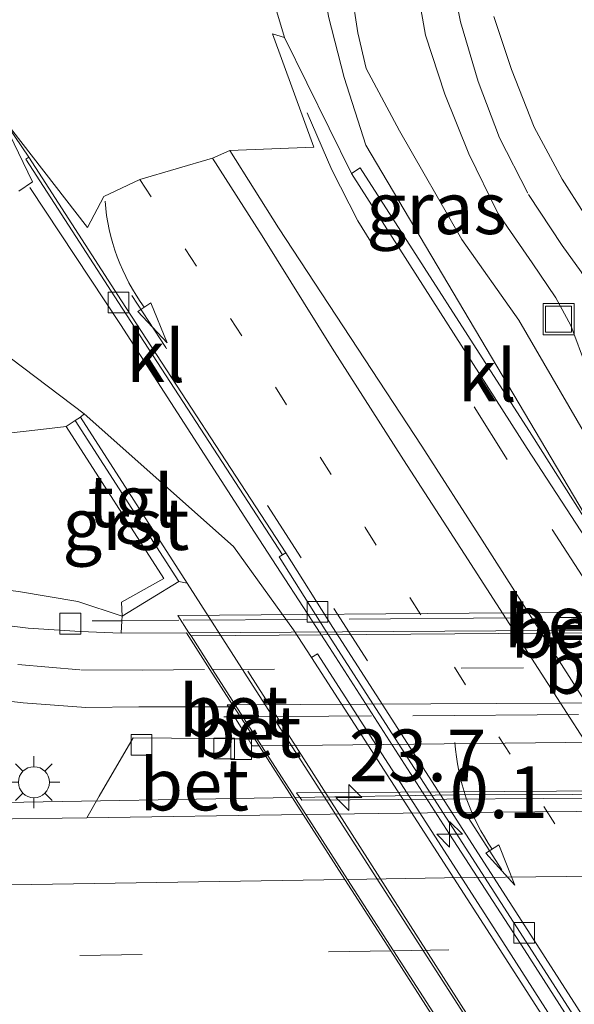
# Model space of a CAD drawing. Units: metres. Extents: x 100000 to 110010, y 443747 to 450001.
# Drawn here: x 102070 to 102096, y 448223 to 448270 of the extents above; entities that cross this region are included whole.
import ezdxf
from ezdxf.enums import TextEntityAlignment as Align

# ---------------------------------------------------------------- set-up
doc = ezdxf.new("R2010")
doc.units = ezdxf.units.M
for name, pattern in [('IE-TERREINAFSCHEIDING', [10, 8, -2]), ('VW-1-3_STREEP', [4, 1, -3]), ('VW-3-9_STREEP', [12, 3, -9])]:
    doc.linetypes.add(name, pattern=pattern)
doc.layers.get('0').update_dxf_attribs({"lineweight": 25})
for name, color, linetype, lineweight in [('B-ME-AM-KILOMETR-S-B1', 7, 'Continuous', 18), ('B-ME-AM-KILOMETR-S-B2', 7, 'Continuous', 18), ('B-ME-BV-GELEIDECONSTRUCTIE-GELEIDERAIL-L-B1', 213, 'BV-GELEIDERAIL', 18), ('B-ME-BV-GELEIDECONSTRUCTIE-GELEIDERAIL-L-B2', 213, 'BV-GELEIDERAIL', 18), ('B-ME-GW-KRUINLIJN-L-B1', 93, 'Continuous', 18), ('B-ME-GW-TEENLIJN-L-B1', 93, 'Continuous', 18), ('B-ME-IE-GRASLAND-GV-B6', 93, 'Continuous', 18), ('B-ME-IE-GRONDWERKLIJN-GROND_NIETINGERICHT-GV-B6', 253, 'Continuous', 18), ('B-ME-IE-INRICHTINGSELEMENT-S-B1', 253, 'Continuous', 18), ('B-ME-IE-MEUBILAIR_WEGMEUBILAIR-LICHTMAST-S-B1', 8, 'Continuous', 18), ('B-ME-IE-MEUBILAIR_WEGMEUBILAIR-LIJNVERLICHT-L-B1', 8, 'VW-LIJNV', 18), ('B-ME-IE-TERREINAFSCHEIDING-RASTERHEKWERK-L-B1', 8, 'IE-TERREINAFSCHEIDING', 18), ('B-ME-IE-TERREINAFSCHEIDING-RASTERHEKWERK-L-B2', 8, 'IE-TERREINAFSCHEIDING', 18), ('B-ME-KW-LANDHOOFD-GV-B6', 173, 'Continuous', 18), ('B-ME-VH-VERH_SOORT-BETON-OVERIG-GV-B6', 8, 'IE-TERREINAFSCHEIDING-NATUURLIJK-HOUTWAL', 18), ('B-ME-VH-VERH_SOORT-BETON-OVERIG-GV-B7', 8, 'IE-TERREINAFSCHEIDING-NATUURLIJK-HOUTWAL', 18), ('B-ME-VH-VERH_SOORT-BITUMEN-GV-B6', 8, 'IE-TERREINAFSCHEIDING-NATUURLIJK-HOUTWAL', 18), ('B-ME-VH-VERH_SOORT-BITUMEN-GV-B7', 8, 'IE-TERREINAFSCHEIDING-NATUURLIJK-HOUTWAL', 18), ('B-ME-VH-VERH_SOORT-GV-B6', 8, 'Continuous', 18), ('B-ME-VH-VERH_SOORT-KLINKERS-GV-B6', 8, 'IE-TERREINAFSCHEIDING-NATUURLIJK-HOUTWAL', 18), ('B-ME-VH-VERH_SOORT-TEGELS-GV-B6', 8, 'Continuous', 18), ('B-ME-VV-KOLK-S-B1', 8, 'Continuous', 18), ('B-ME-VW-MARKERING-13STREEP-045-L-B1', 255, 'VW-1-3_STREEP', 18), ('B-ME-VW-MARKERING-39STREEP-015-L-B1', 255, 'VW-3-9_STREEP', 18), ('B-ME-VW-MARKERING-39STREEP-015-L-B2', 255, 'VW-3-9_STREEP', 18), ('B-ME-VW-MARKERING-PIJLVERDRIJF750-S-B1', 7, 'Continuous', 18), ('B-ME-VW-MARKERING-STREEP-015-L-B1', 7, 'Continuous', 18), ('B-ME-VW-MARKERING-STREEP-015-L-B2', 7, 'Continuous', 18)]:
    doc.layers.add(name, color=color, linetype=linetype, lineweight=lineweight)
doc.styles.add('NLCS-ISO', font='NLCS-ISO.TTF')
doc.linetypes.add('BV-GELEIDERAIL', pattern='A,10,-3,[108,NLCS.SHX,S=1,R=0,X=0,Y=0],-3', length=16)
doc.linetypes.add('IE-TERREINAFSCHEIDING-NATUURLIJK-HOUTWAL', pattern='A,7,-1.5,[67,NLCS.SHX,S=0.75,R=45,X=0,Y=0],-1.5,7,-1.5,[70,NLCS.SHX,S=0.75,R=0,X=0,Y=0],-1.5', length=20)
doc.linetypes.add('VW-LIJNV', pattern='A,0,-5,[102,NLCS.SHX,S=1,R=0,X=-0.625,Y=0],2.5,-0.5,[69,NLCS.SHX,S=0.5,R=0,X=0,Y=0],-0.5,2.5,[102,NLCS.SHX,S=1,R=180,X=0.625,Y=0],-5', length=16)

# ---------------------------------------------------------------- blocks, each defined once
blk = doc.blocks.new('put')
for p, q in [((0.75, 0.75), (-0.75, 0.75)), ((-0.75, 0.75), (-0.75, -0.75)), ((0.75, -0.75), (0.75, 0.75)), ((-0.75, -0.75), (0.75, -0.75))]:
    blk.add_line(p, q)
blk.add_lwpolyline([(-0.625, 0.625), (0.625, 0.625), (0.625, -0.625), (-0.625, -0.625)], close=True)
blk = doc.blocks.new('hecto')
for p, q in [((0, 0.625), (-0.625, 0)), ((0, -0.625), (0, 0.625)), ((-0.625, 0), (0.625, 0)), ((0.625, 0), (0, -0.625))]:
    blk.add_line(p, q)
blk = doc.blocks.new('kolk')
blk.add_lwpolyline([(-0.5, -0.5), (0.5, -0.5), (0.5, 0.5), (-0.5, 0.5)], close=True)
blk = doc.blocks.new('pijlvl')
for p, q in [((5.368, 0.366, 0.1), (7.451, 0.447, 0.1)), ((5.532, -0.366, 0.1), (5.368, 0.366, 0.1)), ((5.45, 0, 0.1), (5.45, 0, 0.1)), ((5.45, 0, 0.1), (5.45, 0, 0.1)), ((7.451, 0.447, 0.1), (5.532, -0.366, 0.1))]:
    blk.add_line(p, q)
blk.add_arc((2.725, 9.685, 0.1), 10.061, 254.2853, 285.7147)
blk = doc.blocks.new('lantaarnpaal')
for p, q in [((0, 0.75), (0, 1.25)), ((-0.884, 0.884), (-0.53, 0.53)), ((0.53, 0.53), (0.884, 0.884)), ((-0.75, 0), (-1.25, 0)), ((0.75, 0), (1.25, 0)), ((-0.53, -0.53), (-0.884, -0.884)), ((0, -0.75), (0, -1.25)), ((0.53, -0.53), (0.884, -0.884))]:
    blk.add_line(p, q)
blk.add_circle((0, 0), 0.75)

msp = doc.modelspace()

# ---------------------------------------------------------------- linework, layer by layer
at = {"layer": 'B-ME-BV-GELEIDECONSTRUCTIE-GELEIDERAIL-L-B1'}
for points in [[(102084.488, 448239.921, -5.758), (102080.867, 448245.486, -5.589), (102074.395, 448255.512, -4.951), (102070.024, 448262.123, -4.502)], [(102121.755, 448179.368, -5.387), (102118.405, 448185.74, -5.718), (102116.495, 448189.254, -5.802), (102114.55, 448192.726, -5.824), (102111.132, 448198.415, -5.844), (102104.676, 448208.476, -5.85), (102093.884, 448225.327, -5.865), (102090.278, 448230.904, -5.852), (102084.488, 448239.921, -5.758)], [(102082.691, 448232.674, 0.375), (102067.866, 448232.427, 0.35), (102043.882, 448231.916, 0.211), (102021.206, 448231.586, 0.076), (101997.192, 448231.098, -0.133), (101971.864, 448230.806, -0.372), (101950.51, 448230.504, -0.646), (101926.558, 448230.162, -0.989), (101903.85, 448229.874, -1.37), (101879.911, 448229.677, -1.742), (101857.262, 448229.45, -2.011), (101834.586, 448229.358, -2.279), (101819.914, 448229.317, -2.411)]]:
    msp.add_polyline3d(points, dxfattribs=at)
at = {"layer": 'B-ME-BV-GELEIDECONSTRUCTIE-GELEIDERAIL-L-B2'}
msp.add_polyline3d([(102118.726, 448232.944, 0.404), (102113.134, 448232.877, 0.403), (102090.549, 448232.805, 0.388), (102082.813, 448232.676, 0.375)], dxfattribs=at)
at = {"layer": 'B-ME-GW-KRUINLIJN-L-B1'}
for points in [[(102080.663, 448278.957, -4.863), (102082.697, 448278.971, -4.812), (102084.13, 448278.359, -4.79), (102085.236, 448277.438, -4.788), (102085.537, 448275.979, -4.761), (102085.446, 448273.453, -4.773), (102085.536, 448271.591, -4.753), (102085.847, 448269.585, -4.783), (102086.25, 448267.858, -4.828), (102087.853, 448264.85, -4.855), (102090.865, 448259.604, -5.011), (102093.613, 448255.718, -5.079), (102096.831, 448250.181, -5.138), (102096.972, 448250.098, -5.126)], [(102031.11, 448247.216, -2.434), (102037.437, 448246.548, -2.078), (102052.797, 448244.657, -1.392), (102069.478, 448242.627, -0.797), (102072.333, 448242.144, -0.813), (102074.478, 448241.434, -0.486)]]:
    msp.add_polyline3d(points, dxfattribs=at)
at = {"layer": 'B-ME-GW-TEENLIJN-L-B1'}
for points in [[(102080.663, 448278.957, -4.863), (102083.275, 448277.254, -5.029), (102083.946, 448276.688, -5.009), (102084.089, 448275.521, -5.007), (102083.98, 448273.242, -5.107), (102084.429, 448270.369, -5.132), (102085.193, 448267.434, -5.182), (102086.235, 448264.166, -5.427), (102098.621, 448243.272, -6.519)], [(102054.89, 448250.26, -4.4), (102055.201, 448252.08, -4.448), (102055.682, 448253.153, -4.46), (102056.688, 448254.185, -4.485), (102058.422, 448254.738, -4.497), (102061.856, 448255.231, -4.593), (102065.596, 448255.088, -4.79), (102068.537, 448254.303, -5.07), (102072.647, 448251.202, -5.491)], [(102071.775, 448250.59, -5.033), (102070.558, 448250.437, -4.786), (102065.114, 448249.835, -4.258), (102064.895, 448249.811, -4.237), (102062.794, 448249.24, -4.046), (102056.486, 448249.639, -4.121)]]:
    msp.add_polyline3d(points, dxfattribs=at)
at = {"layer": 'B-ME-IE-GRASLAND-GV-B6'}
for points in [[(102084.429, 448270.369, -5.132), (102085.193, 448267.434, -5.182), (102086.235, 448264.166, -5.427), (102098.621, 448243.272, -6.519), (102094.249, 448250.17, -6.377), (102085.964, 448263.066, -5.509), (102085.547, 448262.8, -5.519), (102082.318, 448269.354, -5.185), (102076.996, 448287.136, -4.767)], [(102096.972, 448250.098, -5.126), (102098.621, 448243.272, -6.519), (102086.235, 448264.166, -5.427), (102085.193, 448267.434, -5.182), (102084.429, 448270.369, -5.132), (102083.98, 448273.242, -5.107), (102084.089, 448275.521, -5.007), (102083.946, 448276.688, -5.009), (102083.275, 448277.254, -5.029), (102080.663, 448278.957, -4.863), (102082.697, 448278.971, -4.812), (102084.13, 448278.359, -4.79), (102085.236, 448277.438, -4.788), (102085.537, 448275.979, -4.761), (102085.446, 448273.453, -4.773), (102085.536, 448271.591, -4.753), (102085.847, 448269.585, -4.783), (102086.25, 448267.858, -4.828), (102087.853, 448264.85, -4.855), (102090.865, 448259.604, -5.011), (102093.613, 448255.718, -5.079), (102096.831, 448250.181, -5.138), (102096.972, 448250.098, -5.126)], [(102088.514, 448272.849, -4.859), (102089.119, 448269.466, -4.887), (102090.048, 448266.621, -4.916), (102091.199, 448263.735, -4.963), (102092.605, 448260.873, -4.999), (102094.262, 448258.489, -5.052), (102095.398, 448256.79, -5.079), (102096.118, 448255.463, -5.077), (102096.871, 448253.434, -5.077), (102097.64, 448250.276, -5.099)], [(102097.64, 448250.276, -5.099), (102096.972, 448250.098, -5.126), (102096.831, 448250.181, -5.138), (102093.613, 448255.718, -5.079), (102090.865, 448259.604, -5.011), (102087.853, 448264.85, -4.855), (102086.25, 448267.858, -4.828), (102085.847, 448269.585, -4.783), (102085.536, 448271.591, -4.753)], [(102096.744, 448260.884, -5.107), (102095.698, 448262.521, -5.072), (102094.354, 448265.031, -5.057), (102093.268, 448267.819, -5.008), (102092.409, 448270.376, -4.999)], [(102069.496, 448261.933, -5.079), (102070.156, 448262.389, -5.079), (102068.583, 448265.619, -5.079), (102069.98, 448263.574, -5.14), (102069.829, 448263.481, -5.179), (102074.299, 448256.562, -5.622), (102082.221, 448244.397, -6.426), (102082.056, 448244.293, -6.413), (102084.268, 448240.765, -6.481), (102093.823, 448225.938, -6.564), (102104.638, 448209.1, -6.563), (102114.821, 448193.161, -6.56), (102119.88, 448185.236, -6.538), (102124.447, 448177.946, -6.161), (102127.31, 448173.432, -5.894), (102126.203, 448172.981, -5.86), (102125.838, 448172.925, -5.843), (102125.327, 448172.986, -5.855), (102119.268, 448175.52, -5.924), (102115.106, 448177.035, -5.799), (102111.541, 448177.991, -5.675), (102099.85, 448179.732, -5.28), (102074.173, 448182.601, -5.124), (102066.38, 448182.882, -5.099)], [(102072.647, 448251.202, -5.491), (102072.462, 448251.032, -5.133), (102072.21, 448250.87, -5.133), (102071.775, 448250.59, -5.033), (102070.558, 448250.437, -4.786), (102065.114, 448249.835, -4.258), (102065.045, 448250.459, -4.319), (102063.92, 448251.548, -4.27), (102062.405, 448252.264, -4.241), (102059.536, 448252.668, -4.231), (102058.004, 448252.386, -4.231), (102057.021, 448251.288, -4.193), (102056.486, 448249.639, -4.121), (102054.89, 448250.26, -4.4), (102055.201, 448252.08, -4.448), (102055.682, 448253.153, -4.46), (102056.688, 448254.185, -4.485), (102058.422, 448254.738, -4.497), (102061.856, 448255.231, -4.593), (102065.596, 448255.088, -4.79), (102068.537, 448254.303, -5.07), (102072.647, 448251.202, -5.491)], [(102068.224, 448184.6425, -5.0152), (102077.3149, 448184.7092, -5.0555), (102087.063, 448183.9185, -5.0985), (102098.1863, 448183.0511, -5.2882), (102106.3945, 448182.6199, -5.4661), (102114.0376, 448182.1442, -5.7795), (102116.0634, 448182.8824, -5.6495), (102117.112, 448180.841, -6.026), (102117.533, 448182.799, -6.32), (102117.198, 448185.116, -6.486), (102116.67, 448185.928, -6.492), (102116.044, 448186.342, -6.471), (102115.235, 448186.879, -6.492), (102115.509, 448186.965, -6.473), (102113.418, 448193.619, -6.527), (102103.987, 448208.303, -6.528), (102092.983, 448225.498, -6.539), (102083.895, 448239.619, -6.531), (102083.605, 448239.432, -6.501), (102082.738, 448240.776, -6.497), (102079.85, 448244.788, -6.141), (102072.647, 448251.202, -5.491), (102068.537, 448254.303, -5.07)], [(102065.114, 448249.835, -4.258), (102070.558, 448250.437, -4.786), (102071.775, 448250.59, -5.033), (102076.494, 448243.251, -2.035), (102074.445, 448242.114, -1.051), (102074.478, 448241.434, -0.486), (102072.333, 448242.144, -0.813), (102069.478, 448242.627, -0.797)], [(102069.478, 448242.627, -0.797), (102072.333, 448242.144, -0.813), (102074.478, 448241.434, -0.486), (102074.466, 448241.212, -0.479), (102074.432, 448240.605, -0.492), (102072.454, 448240.689, -0.653), (102069.942, 448240.846, -0.718), (102052.384, 448243.026, -1.347)], [(102060.479, 448238.308, -0.927), (102069.696, 448237.247, -0.617), (102072.732, 448237.026, -0.542), (102075.283, 448237.05, -0.486), (102079.603, 448237.054, -0.41)], [(102079.603, 448237.054, -0.41), (102079.901, 448236.57, -0.399), (102080.55, 448235.509, -0.451), (102075.005, 448235.554, -0.593), (102073.376, 448232.744, -0.476), (102072.775, 448231.706, -0.367), (102067.985, 448231.639, -0.383), (102044.652, 448231.215, -0.49), (102021.284, 448230.868, -0.63), (101996.979, 448230.459, -0.84), (101971.985, 448230.07, -1.093), (101950.688, 448229.748, -1.348), (101926.776, 448229.472, -1.704), (101903.418, 448229.15, -2.079)]]:
    msp.add_polyline3d(points, dxfattribs=at)
at = {"layer": 'B-ME-IE-GRONDWERKLIJN-GROND_NIETINGERICHT-GV-B6'}
msp.add_polyline3d([(102176.747, 448308.1, -4.719), (102138.366, 448299.48, -4.795), (102129.005, 448295.482, -4.795), (102118.468, 448295.953, -4.795), (102108.026, 448298.916, -4.795), (102103.11, 448302.386, -4.795), (102101.118, 448300.145, -4.779), (102094.456, 448302.681, -4.867), (102094.053, 448299.84, -4.99), (102091.843, 448295.003, -4.904), (102079.803, 448287.511, -4.844), (102078.673, 448288.226, -4.865), (102076.996, 448287.136, -4.767), (102082.318, 448269.354, -5.185), (102081.739, 448269.533, -5.158), (102083.725, 448264.06, -5.423), (102079.666, 448263.907, -5.368), (102078.838, 448263.538, -5.376), (102075.331, 448262.502, -5.367), (102073.597, 448261.685, -5.385), (102072.8, 448260.194, -5.385), (102068.583, 448265.619, -5.079), (102070.156, 448262.389, -5.079), (102069.496, 448261.933, -5.079)], dxfattribs=at)
at = {"layer": 'B-ME-IE-MEUBILAIR_WEGMEUBILAIR-LIJNVERLICHT-L-B1'}
msp.add_polyline3d([(102108.386, 448195.404, -2.314), (102094.646, 448216.699, -2.315), (102080.542, 448238.78, -2.089)], dxfattribs=at)
at = {"layer": 'B-ME-IE-TERREINAFSCHEIDING-RASTERHEKWERK-L-B1'}
for p, q in [((102074.466, 448241.212, -0.479), (102073.026, 448241.202, -0.48)), ((102077.213, 448241.232, -0.476), (102074.466, 448241.212, -0.479))]:
    msp.add_line(p, q, dxfattribs=at)
msp.add_polyline3d([(102080.186, 448236.572, -0.399), (102079.901, 448236.57, -0.399), (102079.39, 448236.566, -0.4)], dxfattribs=at)
at = {"layer": 'B-ME-IE-TERREINAFSCHEIDING-RASTERHEKWERK-L-B2'}
for p, q in [((102113.424, 448241.488, -0.442), (102077.43, 448241.233, -0.476)), ((102116.5, 448236.825, -0.354), (102080.326, 448236.573, -0.399))]:
    msp.add_line(p, q, dxfattribs=at)
at = {"layer": 'B-ME-KW-LANDHOOFD-GV-B6'}
for points in [[(102089.65, 448221.844, -0.088), (102087.438, 448225.286, -0.178), (102085.226, 448228.729, -0.26), (102083.219, 448231.853, -0.332), (102081.081, 448235.18, -0.361), (102080.186, 448236.572, -0.399), (102079.81, 448237.157, -0.379), (102078.713, 448238.864, -0.48), (102077.576, 448240.633, -0.544), (102074.432, 448240.605, -0.492), (102074.466, 448241.212, -0.479), (102074.478, 448241.434, -0.486), (102077.207, 448243.1, -2.136), (102077.615, 448243.02, -2.043)], [(102077.615, 448243.02, -2.043), (102080.404, 448238.689, -2.051), (102094.4, 448216.883, -2.056)]]:
    msp.add_polyline3d(points, dxfattribs=at)
at = {"layer": 'B-ME-VH-VERH_SOORT-BETON-OVERIG-GV-B6'}
for points in [[(102119.88, 448185.236, -6.538), (102114.821, 448193.161, -6.56), (102104.638, 448209.1, -6.563), (102093.823, 448225.938, -6.564), (102084.268, 448240.765, -6.481), (102082.056, 448244.293, -6.413), (102082.221, 448244.397, -6.426), (102082.372, 448244.49, -6.387), (102084.642, 448240.892, -6.48), (102094.192, 448226.036, -6.561), (102105.007, 448209.197, -6.559), (102115.136, 448193.388, -6.553), (102120.22, 448185.427, -6.522), (102119.88, 448185.236, -6.538)], [(102115.235, 448186.879, -6.492), (102113.161, 448193.481, -6.546), (102103.746, 448208.157, -6.537), (102092.549, 448225.568, -6.546), (102083.605, 448239.432, -6.501), (102083.895, 448239.619, -6.531), (102092.983, 448225.498, -6.539), (102103.987, 448208.303, -6.528), (102113.418, 448193.619, -6.527), (102115.509, 448186.965, -6.473), (102115.235, 448186.879, -6.492)], [(102080.186, 448236.572, -0.399), (102079.901, 448236.57, -0.399), (102079.603, 448237.054, -0.41), (102079.54, 448237.156, -0.379), (102079.81, 448237.157, -0.379), (102080.186, 448236.572, -0.399)], [(102081.081, 448235.18, -0.361), (102080.754, 448235.176, -0.362), (102080.55, 448235.509, -0.451), (102079.901, 448236.57, -0.399), (102080.186, 448236.572, -0.399), (102081.081, 448235.18, -0.361)], [(102080.55, 448235.509, -0.451), (102080.754, 448235.176, -0.362), (102081.081, 448235.18, -0.361), (102083.219, 448231.853, -0.332), (102072.775, 448231.706, -0.367), (102073.376, 448232.744, -0.476), (102075.005, 448235.554, -0.593), (102080.55, 448235.509, -0.451)]]:
    msp.add_polyline3d(points, dxfattribs=at)
at = {"layer": 'B-ME-VH-VERH_SOORT-BETON-OVERIG-GV-B7'}
for points in [[(102113.901, 448240.893, -0.467), (102094.978, 448240.734, -0.485), (102077.695, 448240.634, -0.491), (102077.165, 448241.457, -0.485), (102093.234, 448241.593, -0.482), (102113.362, 448241.731, -0.46), (102113.901, 448240.893, -0.467)], [(102114.003, 448240.742, -0.505), (102099.008, 448240.638, -0.518), (102077.802, 448240.478, -0.544), (102077.695, 448240.634, -0.491), (102094.978, 448240.734, -0.485), (102113.901, 448240.893, -0.467), (102114.003, 448240.742, -0.505)], [(102117.345, 448235.537, -0.352), (102098.83, 448235.375, -0.333), (102081.202, 448235.181, -0.361), (102079.93, 448237.158, -0.379), (102098.801, 448237.257, -0.372), (102116.143, 448237.409, -0.372), (102117.345, 448235.537, -0.352)], [(102119.484, 448232.206, -0.296), (102112.384, 448232.139, -0.291), (102090.381, 448231.953, -0.308), (102083.342, 448231.854, -0.332), (102081.202, 448235.181, -0.361), (102098.83, 448235.375, -0.333), (102117.345, 448235.537, -0.352), (102119.484, 448232.206, -0.296)], [(102082.886, 448232.9, -0.319), (102083.148, 448232.556, -0.297), (102101.808, 448232.68, -0.262), (102118.904, 448232.793, -0.266), (102118.654, 448233.152, -0.25), (102100.454, 448233.018, -0.26), (102082.886, 448232.9, -0.319)], [(102082.886, 448232.9, -0.319), (102100.454, 448233.018, -0.26), (102118.654, 448233.152, -0.25), (102118.904, 448232.793, -0.266), (102101.808, 448232.68, -0.262), (102083.148, 448232.556, -0.297), (102082.886, 448232.9, -0.319)]]:
    msp.add_polyline3d(points, dxfattribs=at)
at = {"layer": 'B-ME-VH-VERH_SOORT-BITUMEN-GV-B6'}
for points in [[(102122.26, 448208.026, -5.15), (102111.674, 448224.523, -5.131), (102099.46, 448243.655, -5.101), (102097.64, 448250.276, -5.099), (102096.871, 448253.434, -5.077), (102096.118, 448255.463, -5.077), (102095.398, 448256.79, -5.079), (102094.262, 448258.489, -5.052), (102092.605, 448260.873, -4.999), (102091.199, 448263.735, -4.963), (102090.048, 448266.621, -4.916), (102089.119, 448269.466, -4.887), (102088.514, 448272.849, -4.859)], [(102092.409, 448270.376, -4.999), (102093.268, 448267.819, -5.008), (102094.354, 448265.031, -5.057), (102095.698, 448262.521, -5.072), (102096.744, 448260.884, -5.107), (102097.082, 448260.535, -5.108), (102097.895, 448260.005, -5.136), (102098.253, 448259.466, -5.138), (102100.086, 448255.732, -5.162), (102100.317, 448255.095, -5.161), (102100.113, 448254.543, -5.161), (102100.287, 448253.477, -5.141), (102101.708, 448249.324, -5.132), (102102.202, 448248.199, -5.144), (102103.392, 448245.888, -5.185), (102115.417, 448227.034, -5.225), (102125.925, 448210.644, -5.279)], [(102105.007, 448209.197, -6.559), (102094.192, 448226.036, -6.561), (102084.642, 448240.892, -6.48), (102082.372, 448244.49, -6.387), (102074.449, 448256.655, -5.584), (102069.98, 448263.574, -5.14), (102068.583, 448265.619, -5.079), (102072.8, 448260.194, -5.385), (102073.597, 448261.685, -5.385), (102075.331, 448262.502, -5.367), (102078.838, 448263.538, -5.376), (102079.666, 448263.907, -5.368), (102083.725, 448264.06, -5.423), (102081.739, 448269.533, -5.158), (102082.318, 448269.354, -5.185), (102085.547, 448262.8, -5.519), (102094.024, 448249.523, -6.387), (102098.262, 448243.004, -6.51), (102108.838, 448226.523, -6.493), (102120.334, 448208.52, -6.478)], [(102052.384, 448243.026, -1.347), (102069.942, 448240.846, -0.718), (102072.454, 448240.689, -0.653), (102074.432, 448240.605, -0.492)], [(102074.432, 448240.605, -0.492), (102077.576, 448240.633, -0.544), (102078.713, 448238.864, -0.48), (102079.81, 448237.157, -0.379), (102079.54, 448237.156, -0.379), (102079.603, 448237.054, -0.41), (102075.283, 448237.05, -0.486), (102072.732, 448237.026, -0.542), (102069.696, 448237.247, -0.617), (102060.479, 448238.308, -0.927)], [(102072.775, 448231.706, -0.367), (102083.219, 448231.853, -0.332), (102085.226, 448228.729, -0.26), (102087.438, 448225.286, -0.178), (102089.65, 448221.844, -0.088), (102091.462, 448219.024, -0.017), (102091.938, 448218.283, -0.001), (102087.381, 448218.229, -0.001), (102082.592, 448217.92, -0.002), (102075.537, 448217.192, -0.006), (102073.203, 448217.064, -0.018), (102066.581, 448216.699, -0.052), (102042.747, 448216.528, -0.17), (102018.908, 448216.42, -0.351), (101994.765, 448216.267, -0.513), (101971.351, 448216.116, -0.761), (101949.745, 448215.923, -1.041), (101925.492, 448215.504, -1.414), (101903.453, 448215.227, -1.747)], [(101903.418, 448229.15, -2.079), (101926.776, 448229.472, -1.704), (101950.688, 448229.748, -1.348), (101971.985, 448230.07, -1.093), (101996.979, 448230.459, -0.84), (102021.284, 448230.868, -0.63), (102044.652, 448231.215, -0.49), (102067.985, 448231.639, -0.383), (102072.775, 448231.706, -0.367)]]:
    msp.add_polyline3d(points, dxfattribs=at)
at = {"layer": 'B-ME-VH-VERH_SOORT-BITUMEN-GV-B7'}
for points in [[(102116.143, 448237.409, -0.372), (102098.801, 448237.257, -0.372), (102079.93, 448237.158, -0.379), (102078.833, 448238.864, -0.483), (102077.802, 448240.478, -0.544), (102099.008, 448240.638, -0.518), (102114.003, 448240.742, -0.505), (102115.016, 448239.165, -0.468), (102116.143, 448237.409, -0.372)], [(102128.289, 448218.491, 0.01), (102113.372, 448218.411, 0.062), (102092.673, 448218.292, -0.001), (102092.071, 448218.285, -0.001), (102091.594, 448219.025, -0.017), (102089.78, 448221.846, -0.088), (102087.566, 448225.288, -0.178), (102085.351, 448228.731, -0.259), (102083.342, 448231.854, -0.332), (102090.381, 448231.953, -0.308), (102112.384, 448232.139, -0.291), (102119.484, 448232.206, -0.296), (102121.48, 448229.096, -0.245), (102123.708, 448225.626, -0.163), (102125.906, 448222.202, -0.075), (102127.74, 448219.347, -0.006), (102128.289, 448218.491, 0.01)]]:
    msp.add_polyline3d(points, dxfattribs=at)
at = {"layer": 'B-ME-VH-VERH_SOORT-GV-B6'}
for points in [[(102077.207, 448243.1, -2.136), (102074.478, 448241.434, -0.486), (102074.445, 448242.114, -1.051), (102076.494, 448243.251, -2.035), (102071.775, 448250.59, -5.033), (102072.21, 448250.87, -5.133), (102077.207, 448243.1, -2.136)], [(102083.605, 448239.432, -6.501), (102092.549, 448225.568, -6.546), (102103.746, 448208.157, -6.537), (102113.161, 448193.481, -6.546), (102115.235, 448186.879, -6.492), (102114.852, 448185.067, -5.219), (102110.26, 448192.195, -2.025), (102108.396, 448195.076, -2.062), (102094.4, 448216.883, -2.056), (102080.404, 448238.689, -2.051), (102077.615, 448243.02, -2.043), (102072.462, 448251.032, -5.133), (102072.647, 448251.202, -5.491), (102079.85, 448244.788, -6.141), (102082.738, 448240.776, -6.497), (102083.605, 448239.432, -6.501)]]:
    msp.add_polyline3d(points, dxfattribs=at)
at = {"layer": 'B-ME-VH-VERH_SOORT-KLINKERS-GV-B6'}
for points in [[(102082.372, 448244.49, -6.387), (102082.221, 448244.397, -6.426), (102074.299, 448256.562, -5.622), (102069.829, 448263.481, -5.179), (102069.98, 448263.574, -5.14), (102074.449, 448256.655, -5.584), (102082.372, 448244.49, -6.387)], [(102098.621, 448243.272, -6.519), (102098.262, 448243.004, -6.51), (102094.024, 448249.523, -6.387), (102085.547, 448262.8, -5.519), (102085.964, 448263.066, -5.509), (102094.249, 448250.17, -6.377), (102098.621, 448243.272, -6.519)]]:
    msp.add_polyline3d(points, dxfattribs=at)
at = {"layer": 'B-ME-VH-VERH_SOORT-TEGELS-GV-B6'}
msp.add_polyline3d([(102077.615, 448243.02, -2.043), (102077.207, 448243.1, -2.136), (102072.21, 448250.87, -5.133), (102072.462, 448251.032, -5.133), (102077.615, 448243.02, -2.043)], dxfattribs=at)
at = {"layer": 'B-ME-VW-MARKERING-13STREEP-045-L-B1'}
msp.add_polyline3d([(102075.331, 448262.502, -5.367), (102081.871, 448252.479, -6.016), (102086.202, 448245.704, -6.359), (102092.652, 448235.611, -6.488), (102099.124, 448225.536, -6.512), (102105.744, 448215.245, -6.524), (102110.054, 448208.542, -6.504), (102116.532, 448198.428, -6.498), (102120.833, 448191.719, -6.492), (102127.302, 448181.649, -6.201), (102129.639, 448177.963, -5.998)], dxfattribs=at)
at = {"layer": 'B-ME-VW-MARKERING-39STREEP-015-L-B1'}
for points in [[(102097.082, 448299.698, -4.793), (102095.361, 448296.321, -4.826), (102093.826, 448293.365, -4.844), (102092.641, 448290.637, -4.847), (102091.683, 448287.822, -4.831), (102090.891, 448284.902, -4.83), (102090.325, 448281.982, -4.844), (102090.077, 448278.917, -4.859), (102090.108, 448276, -4.888), (102090.218, 448272.969, -4.9), (102090.805, 448270.105, -4.936), (102091.659, 448267.237, -4.961), (102092.679, 448264.512, -4.996), (102094.082, 448261.773, -5.039), (102095.698, 448259.315, -5.085), (102096.623, 448258.045, -5.098), (102097.338, 448256.833, -5.104), (102097.922, 448255.534, -5.108), (102098.47, 448253.992, -5.11), (102099.183, 448251.039, -5.102), (102100.118, 448248.054, -5.107), (102102.019, 448243.8, -5.161), (102113.202, 448226.29, -5.174), (102124.298, 448209.008, -5.204)], [(102157.03, 448150.954, -5.12), (102154.052, 448154.79, -5.129), (102150.616, 448159.357, -5.143), (102146.603, 448165.464, -5.23), (102141.822, 448172.963, -5.508), (102137.056, 448180.485, -5.976), (102132.281, 448187.976, -6.333), (102128.086, 448194.509, -6.466), (102119.342, 448208.046, -6.464), (102108.218, 448225.411, -6.479), (102096.852, 448243.099, -6.477), (102093.05, 448248.986, -6.367), (102085.846, 448260.504, -5.648), (102084.593, 448262.964, -5.496), (102081.739, 448269.533, -5.158)], [(102106.414, 448208.017, -6.54), (102099.018, 448219.519, -6.555), (102092.792, 448229.194, -6.534), (102086.317, 448239.28, -6.496), (102083.121, 448244.245, -6.393), (102076.578, 448254.399, -5.784), (102072.8, 448260.194, -5.385)], [(102009.792, 448246.658, -2.703), (102012.683, 448246.212, -2.687), (102022.639, 448244.785, -2.489), (102036.527, 448243.116, -1.949), (102051.539, 448241.316, -1.329), (102069.449, 448239.101, -0.677), (102072.481, 448238.844, -0.605), (102075.453, 448238.831, -0.54), (102078.713, 448238.864, -0.48)], [(102087.438, 448225.286, -0.178), (102068.132, 448224.999, -0.208), (102044.953, 448224.522, -0.32), (102021.482, 448224.117, -0.458), (101997.059, 448223.744, -0.665), (101971.841, 448223.425, -0.931), (101956.386, 448223.147, -1.104), (101938.229, 448222.931, -1.376), (101912.034, 448222.586, -1.767), (101896.618, 448222.424, -2.021), (101871.679, 448222.166, -2.395), (101852.775, 448221.991, -2.598), (101832.923, 448221.826, -2.829), (101821.159, 448221.725, -2.918), (101819.39, 448221.72, -2.928), (101803.295, 448221.678, -3.015), (101782.245, 448221.702, -3.073), (101759.685, 448221.826, -3.102), (101740.138, 448222.119, -3.108), (101719.128, 448222.658, -3.163), (101698.304, 448223.358, -3.211), (101681.855, 448224.163, -3.248)]]:
    msp.add_polyline3d(points, dxfattribs=at)
at = {"layer": 'B-ME-VW-MARKERING-39STREEP-015-L-B2'}
for points in [[(102078.833, 448238.864, -0.483), (102099.035, 448238.974, -0.482), (102114.712, 448239.171, -0.466), (102115.016, 448239.165, -0.468)], [(102123.708, 448225.626, -0.163), (102111.877, 448225.568, -0.146), (102090.236, 448225.328, -0.174), (102087.566, 448225.288, -0.178)]]:
    msp.add_polyline3d(points, dxfattribs=at)
at = {"layer": 'B-ME-VW-MARKERING-STREEP-015-L-B1'}
for points in [[(102124.869, 448193.416, -6.449), (102119.119, 448202.398, -6.445), (102114.436, 448209.725, -6.448), (102108.609, 448218.909, -6.453), (102102.264, 448228.782, -6.435), (102097.228, 448236.654, -6.446), (102091.842, 448245.102, -6.384), (102088.932, 448249.63, -6.242), (102085.498, 448254.88, -5.949), (102082.015, 448260.171, -5.605), (102079.666, 448263.907, -5.368)], [(102133.808, 448177.823, -5.88), (102124.154, 448192.989, -6.451), (102118.251, 448202.201, -6.451), (102113.724, 448209.199, -6.454), (102107.495, 448218.846, -6.462), (102101.071, 448228.784, -6.442), (102096.093, 448236.511, -6.449), (102090.998, 448244.417, -6.387), (102088.045, 448248.971, -6.249), (102084.615, 448254.367, -5.959), (102081.227, 448259.783, -5.613), (102078.838, 448263.538, -5.376)], [(102085.226, 448228.729, -0.26), (102068.079, 448228.451, -0.287), (102044.918, 448228.018, -0.403), (102021.618, 448227.601, -0.546), (101997.006, 448227.216, -0.767), (101972.515, 448226.879, -1.006), (101955.928, 448226.633, -1.212), (101937.798, 448226.404, -1.474), (101912.479, 448226.079, -1.851), (101896.434, 448225.917, -2.123), (101870.774, 448225.675, -2.495), (101852.353, 448225.486, -2.71), (101834.466, 448225.339, -2.833), (101819.451, 448225.262, -3.007)]]:
    msp.add_polyline3d(points, dxfattribs=at)
at = {"layer": 'B-ME-VW-MARKERING-STREEP-015-L-B2'}
msp.add_polyline3d([(102121.48, 448229.096, -0.245), (102112.022, 448229.046, -0.236), (102090.024, 448228.807, -0.252), (102085.351, 448228.731, -0.259)], dxfattribs=at)

# ---------------------------------------------------------------- block references
at = {"layer": 'B-ME-AM-KILOMETR-S-B1', "rotation": 90}
msp.add_blockref('hecto', (102090.278, 448230.904, -5.852), dxfattribs=at)
at = {"layer": 'B-ME-AM-KILOMETR-S-B2', "rotation": 90}
msp.add_blockref('hecto', (102085.412, 448232.681, -0.238), dxfattribs=at)
at = {"layer": 'B-ME-IE-INRICHTINGSELEMENT-S-B1', "rotation": 90}
msp.add_blockref('put', (102095.534, 448255.766, -5.077), dxfattribs=at)
at = {"layer": 'B-ME-IE-MEUBILAIR_WEGMEUBILAIR-LICHTMAST-S-B1', "rotation": 90}
msp.add_blockref('lantaarnpaal', (102070.225, 448233.418, -0.407), dxfattribs=at)
at = {"layer": 'B-ME-VV-KOLK-S-B1', "rotation": 90}
for p in [(102074.299, 448256.562, -5.622), (102083.906, 448241.641, -6.521), (102071.978, 448241.069, -0.687), (102075.41, 448235.22, -0.627), (102079.403, 448235.044, -0.48), (102080.215, 448235.016, -0.478), (102093.874, 448226.157, -6.592)]:
    msp.add_blockref('kolk', p, dxfattribs=at)
at = {"layer": 'B-ME-VW-MARKERING-PIJLVERDRIJF750-S-B1'}
for p, rotation in [((102073.652, 448261.452, -5.351), 290.3), ((102090.533, 448235.339, -6.508), 289.3)]:
    msp.add_blockref('pijlvl', p, dxfattribs=dict(at, rotation=rotation))

# ---------------------------------------------------------------- texts
at = {"layer": 'B-ME-AM-KILOMETR-S-B1', "ltscale": 0.2, "style": 'NLCS-ISO'}
msp.add_text('0.1', height=2.5, dxfattribs=at).set_placement((102090.278, 448230.904, -5.852), align=Align.BOTTOM_LEFT)
at = {"layer": 'B-ME-AM-KILOMETR-S-B2', "ltscale": 0.2, "style": 'NLCS-ISO'}
msp.add_text('23.7', height=2.5, dxfattribs=at).set_placement((102085.412, 448232.681, -0.238), align=Align.BOTTOM_LEFT)
at = {"layer": 'B-ME-IE-GRASLAND-GV-B6', "ltscale": 0.2, "style": 'NLCS-ISO'}
msp.add_text('gras', height=2.5, dxfattribs=at).set_placement((102089.642, 448261.1215), align=Align.MIDDLE_CENTER)
at = {"layer": 'B-ME-VH-VERH_SOORT-BETON-OVERIG-GV-B6', "ltscale": 0.2, "style": 'NLCS-ISO'}
for p in [(102079.8612, 448236.8615), (102080.486, 448235.867), (102077.9545, 448233.3091)]:
    msp.add_text('bet', height=2.5, dxfattribs=at).set_placement(p, align=Align.MIDDLE_CENTER)
at = {"layer": 'B-ME-VH-VERH_SOORT-BETON-OVERIG-GV-B7', "ltscale": 0.2, "style": 'NLCS-ISO'}
for p in [(102095.5351, 448241.1765), (102095.8486, 448240.6822)]:
    msp.add_text('bet', height=2.5, dxfattribs=at).set_placement(p, align=Align.MIDDLE_CENTER)
at = {"layer": 'B-ME-VH-VERH_SOORT-BITUMEN-GV-B7', "ltscale": 0.2, "style": 'NLCS-ISO'}
msp.add_text('bit', height=2.5, dxfattribs=at).set_placement((102096.9736, 448238.9405), align=Align.MIDDLE_CENTER)
at = {"layer": 'B-ME-VH-VERH_SOORT-GV-B6', "ltscale": 0.2, "style": 'NLCS-ISO'}
msp.add_text('grst', height=2.5, dxfattribs=at).set_placement((102074.661, 448245.8782), align=Align.MIDDLE_CENTER)
at = {"layer": 'B-ME-VH-VERH_SOORT-KLINKERS-GV-B6', "ltscale": 0.2, "style": 'NLCS-ISO'}
for p in [(102076.0924, 448253.9802), (102092.0901, 448253.0437)]:
    msp.add_text('kl', height=2.5, dxfattribs=at).set_placement(p, align=Align.MIDDLE_CENTER)
at = {"layer": 'B-ME-VH-VERH_SOORT-TEGELS-GV-B6', "ltscale": 0.2, "style": 'NLCS-ISO'}
msp.add_text('tgl', height=2.5, dxfattribs=at).set_placement((102074.8911, 448246.9823), align=Align.MIDDLE_CENTER)

doc.saveas('drawing.dxf')
